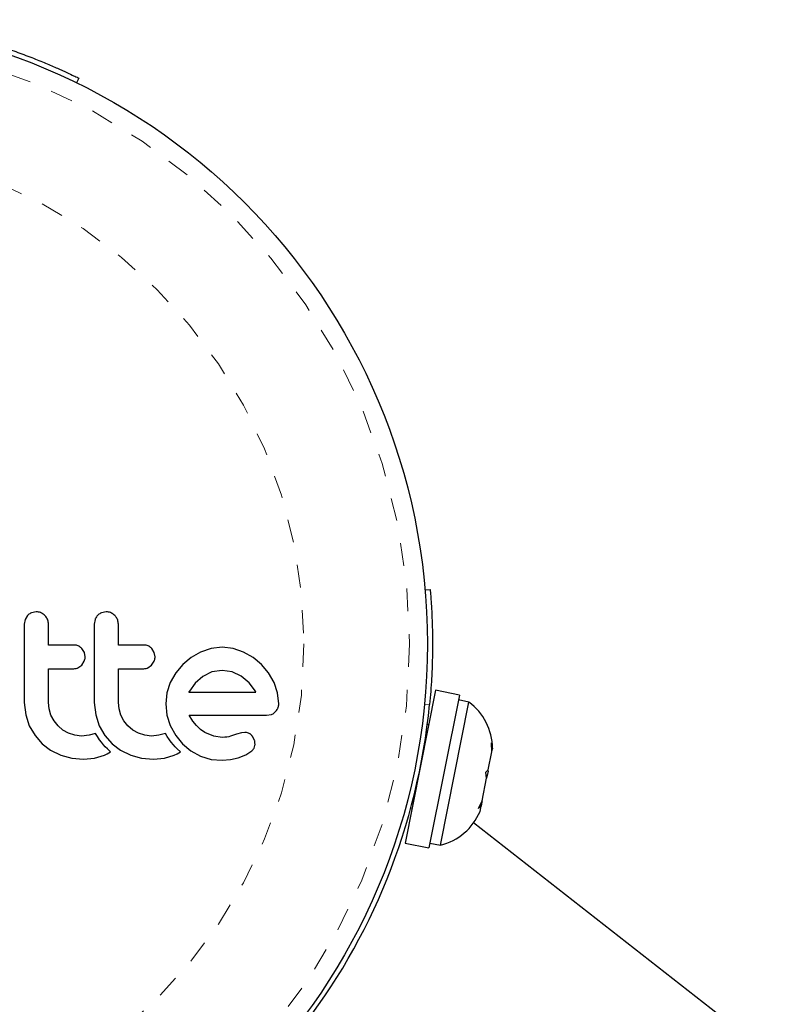
# Model space of a CAD drawing. Extents: x 1371 to 2182, y 2083 to 2667.
# Drawn here: x 1953 to 1957, y 2430 to 2434 of the extents above; entities that cross this region are included whole.
import ezdxf

# ---------------------------------------------------------------- set-up
doc = ezdxf.new("R2010")
doc.units = 0
doc.header["$LTSCALE"] = 0.125
doc.header["$MEASUREMENT"] = 0
doc.linetypes.add('PHANTOM', pattern=[0.5, 0.25, -0.05, 0.05, -0.05, 0.05, -0.05])
doc.layers.add('CONTOUR', color=7, linetype='CONTINUOUS')

msp = doc.modelspace()

# ---------------------------------------------------------------- linework, layer by layer
at = {"layer": 'CONTOUR', "color": 0, "linetype": 'Continuous', "lineweight": 25}
for p, q in [((1953.64, 2434.2078), (1953.6301, 2434.1875)), ((1955.1526, 2431.9717), (1955.175, 2431.9736)), ((1953.4169, 2431.8604), (1953.4062, 2431.8433)), ((1953.4545, 2431.8761), (1953.4336, 2431.8719)), ((1953.7601, 2431.8761), (1953.7391, 2431.8719)), ((1953.4062, 2431.8433), (1953.4022, 2431.8217)), ((1953.7117, 2431.8433), (1953.7077, 2431.8217)), ((1953.6647, 2431.6985), (1953.6541, 2431.7155)), ((1953.6683, 2431.6798), (1953.6647, 2431.6985)), ((1953.9702, 2431.6985), (1953.9597, 2431.7155)), ((1953.9737, 2431.6798), (1953.9702, 2431.6985)), ((1954.1726, 2431.7004), (1954.1307, 2431.6764)), ((1954.2181, 2431.7158), (1954.1726, 2431.7004)), ((1954.2672, 2431.721), (1954.2181, 2431.7158)), ((1954.3144, 2431.7159), (1954.2672, 2431.721)), ((1954.3603, 2431.7004), (1954.3144, 2431.7159)), ((1954.4025, 2431.6763), (1954.3603, 2431.7004)), ((1953.6364, 2431.6314), (1953.6531, 2431.6435)), ((1953.6531, 2431.6435), (1953.6645, 2431.6612)), ((1953.9419, 2431.6314), (1953.9586, 2431.6435)), ((1953.9586, 2431.6435), (1953.97, 2431.6611)), ((1954.0941, 2431.6461), (1954.0637, 2431.6097)), ((1954.1307, 2431.6764), (1954.0941, 2431.6461)), ((1954.4389, 2431.6461), (1954.4025, 2431.6763)), ((1954.4692, 2431.6097), (1954.4389, 2431.6461)), ((1954.0637, 2431.6097), (1954.0402, 2431.5675)), ((1954.2221, 2431.6136), (1954.1822, 2431.5942)), ((1954.2672, 2431.6204), (1954.2221, 2431.6136)), ((1954.3105, 2431.6139), (1954.2672, 2431.6204)), ((1954.3503, 2431.5947), (1954.3105, 2431.6139)), ((1954.4932, 2431.5675), (1954.4692, 2431.6097)), ((1954.0402, 2431.5675), (1954.0255, 2431.5217)), ((1954.1485, 2431.5648), (1954.1233, 2431.5298)), ((1954.1822, 2431.5942), (1954.1485, 2431.5648)), ((1954.3844, 2431.5656), (1954.3503, 2431.5947)), ((1954.4122, 2431.5288), (1954.3844, 2431.5656)), ((1954.5087, 2431.5215), (1954.4932, 2431.5675)), ((1954.0255, 2431.5217), (1954.0206, 2431.4744)), ((1954.1233, 2431.5298), (1954.1216, 2431.5265)), ((1954.4138, 2431.5258), (1954.4122, 2431.5288)), ((1954.5138, 2431.4744), (1954.5087, 2431.5215)), ((1955.1989, 2431.5333), (1955.066, 2430.865)), ((1955.3028, 2431.5127), (1955.1698, 2430.8443)), ((1955.3028, 2431.5127), (1955.1989, 2431.5333)), ((1953.4022, 2431.4805), (1953.4086, 2431.4254)), ((1953.5107, 2431.4518), (1953.5079, 2431.4805)), ((1953.7077, 2431.4805), (1953.7141, 2431.4254)), ((1953.8162, 2431.4518), (1953.8134, 2431.4805)), ((1954.0206, 2431.4744), (1954.0256, 2431.425)), ((1955.2201, 2430.8567), (1955.3445, 2431.482)), ((1955.3445, 2431.482), (1955.2985, 2431.4911)), ((1953.5189, 2431.4246), (1953.5107, 2431.4518)), ((1953.8245, 2431.4246), (1953.8162, 2431.4518)), ((1954.4605, 2431.4241), (1954.4819, 2431.4275)), ((1953.4086, 2431.4254), (1953.4243, 2431.3783)), ((1953.5322, 2431.3995), (1953.5189, 2431.4246)), ((1953.5496, 2431.3778), (1953.5322, 2431.3995)), ((1953.7141, 2431.4254), (1953.7299, 2431.3783)), ((1953.8378, 2431.3995), (1953.8245, 2431.4246)), ((1953.8552, 2431.3778), (1953.8378, 2431.3995)), ((1954.0256, 2431.425), (1954.0402, 2431.3788)), ((1954.1381, 2431.3989), (1954.1222, 2431.4241)), ((1954.1538, 2431.3793), (1954.1381, 2431.3989)), ((1955.169, 2431.383), (1955.1628, 2431.3843)), ((1953.4243, 2431.3783), (1953.4493, 2431.3353)), ((1953.571, 2431.3598), (1953.5496, 2431.3778)), ((1953.596, 2431.3456), (1953.571, 2431.3598)), ((1953.6233, 2431.3366), (1953.596, 2431.3456)), ((1953.7135, 2431.3452), (1953.6852, 2431.3366)), ((1953.7216, 2431.3311), (1953.7135, 2431.3452)), ((1953.7299, 2431.3783), (1953.7548, 2431.3352)), ((1953.8764, 2431.3598), (1953.8552, 2431.3778)), ((1953.9015, 2431.3456), (1953.8764, 2431.3598)), ((1953.9288, 2431.3366), (1953.9015, 2431.3456)), ((1954.019, 2431.3452), (1953.9907, 2431.3366)), ((1954.0271, 2431.3311), (1954.019, 2431.3452)), ((1954.0402, 2431.3788), (1954.0636, 2431.336)), ((1954.172, 2431.3621), (1954.1538, 2431.3793)), ((1954.1902, 2431.3496), (1954.172, 2431.3621)), ((1954.2304, 2431.3326), (1954.1902, 2431.3496)), ((1954.3296, 2431.3415), (1954.3034, 2431.3325)), ((1954.3513, 2431.3481), (1954.3296, 2431.3415)), ((1954.3661, 2431.3495), (1954.3513, 2431.3481)), ((1953.4493, 2431.3353), (1953.4802, 2431.2998)), ((1953.4802, 2431.2998), (1953.5174, 2431.2712)), ((1953.6529, 2431.3335), (1953.6233, 2431.3366)), ((1953.6852, 2431.3366), (1953.6529, 2431.3335)), ((1953.7306, 2431.3175), (1953.7216, 2431.3311)), ((1953.739, 2431.3064), (1953.7306, 2431.3175)), ((1953.7483, 2431.2953), (1953.739, 2431.3064)), ((1953.7548, 2431.3352), (1953.7857, 2431.2998)), ((1953.7857, 2431.2998), (1953.823, 2431.2712)), ((1953.9584, 2431.3335), (1953.9288, 2431.3366)), ((1953.9907, 2431.3366), (1953.9584, 2431.3335)), ((1954.0361, 2431.3175), (1954.0271, 2431.3311)), ((1954.0445, 2431.3064), (1954.0361, 2431.3175)), ((1954.0539, 2431.2953), (1954.0445, 2431.3064)), ((1954.0636, 2431.336), (1954.0936, 2431.2993)), ((1954.0936, 2431.2993), (1954.1297, 2431.269)), ((1954.2672, 2431.3274), (1954.2304, 2431.3326)), ((1954.2778, 2431.3278), (1954.2672, 2431.3274)), ((1954.2868, 2431.3287), (1954.2778, 2431.3278)), ((1954.2959, 2431.3304), (1954.2868, 2431.3287)), ((1954.3034, 2431.3325), (1954.2959, 2431.3304)), ((1954.4082, 2431.3135), (1954.399, 2431.3323)), ((1955.4434, 2431.3031), (1955.4471, 2431.2771)), ((1955.4447, 2431.2651), (1955.4434, 2431.3031)), ((1953.5174, 2431.2712), (1953.5617, 2431.2494)), ((1953.7561, 2431.287), (1953.7483, 2431.2953)), ((1953.752, 2431.2499), (1953.7642, 2431.2558)), ((1953.7652, 2431.2779), (1953.7561, 2431.287)), ((1953.7642, 2431.2558), (1953.7795, 2431.2645)), ((1953.7795, 2431.2645), (1953.7652, 2431.2779)), ((1953.823, 2431.2712), (1953.8673, 2431.2494)), ((1954.0616, 2431.287), (1954.0539, 2431.2953)), ((1954.0575, 2431.2499), (1954.0696, 2431.2557)), ((1954.0707, 2431.2779), (1954.0616, 2431.287)), ((1954.0696, 2431.2557), (1954.0851, 2431.2645)), ((1954.0851, 2431.2645), (1954.0707, 2431.2779)), ((1954.1297, 2431.269), (1954.1721, 2431.2454)), ((1954.3703, 2431.2509), (1954.3961, 2431.2681)), ((1955.429, 2431.1861), (1955.4447, 2431.2651)), ((1955.4447, 2431.2651), (1955.4471, 2431.2771)), ((1955.4471, 2431.2771), (1955.4476, 2431.2798)), ((1953.5617, 2431.2494), (1953.6094, 2431.2363)), ((1953.6094, 2431.2363), (1953.6609, 2431.2318)), ((1953.6609, 2431.2318), (1953.7092, 2431.2366)), ((1953.7092, 2431.2366), (1953.752, 2431.2499)), ((1953.8673, 2431.2494), (1953.9149, 2431.2363)), ((1953.9149, 2431.2363), (1953.9664, 2431.2318)), ((1953.9664, 2431.2318), (1954.0147, 2431.2366)), ((1954.0147, 2431.2366), (1954.0575, 2431.2499)), ((1954.1721, 2431.2454), (1954.2181, 2431.2313)), ((1954.2181, 2431.2313), (1954.2662, 2431.2278)), ((1954.2662, 2431.2278), (1954.3032, 2431.2309)), ((1954.3032, 2431.2309), (1954.3367, 2431.2379)), ((1954.3367, 2431.2379), (1954.3703, 2431.2509)), ((1955.4181, 2431.1757), (1955.429, 2431.1861)), ((1955.4218, 2431.1498), (1955.4181, 2431.1757)), ((1955.4278, 2431.1802), (1955.4218, 2431.1499)), ((1955.4278, 2431.1802), (1955.429, 2431.1861)), ((1955.4021, 2431.0508), (1955.4218, 2431.1498)), ((1955.3864, 2431.0162), (1955.4021, 2431.0508)), ((1955.4012, 2431.0463), (1955.3973, 2431.0266)), ((1955.4021, 2431.0508), (1955.4012, 2431.0463)), ((1955.0896, 2431.0165), (1955.0959, 2431.0152)), ((1955.3973, 2431.0266), (1955.3864, 2431.0162)), ((1955.3928, 2431.004), (1955.3973, 2431.0266)), ((1959.8639, 2427.4372), (1955.3643, 2430.9537)), ((1955.066, 2430.865), (1955.1698, 2430.8443)), ((1955.1741, 2430.8659), (1955.2201, 2430.8567))]:
    msp.add_line(p, q, dxfattribs=at)
at = {"layer": 'CONTOUR', "color": 0, "linetype": 'PHANTOM', "lineweight": 18}
msp.add_line((1955.1726, 2431.4715), (1955.1498, 2431.4695), dxfattribs=at)
at = {"layer": 'CONTOUR', "color": 0, "linetype": 'Continuous', "lineweight": 25}
msp.add_circle((1952.4353, 2431.7357), 2.7275, dxfattribs=at)
at = {"layer": 'CONTOUR', "color": 0, "linetype": 'PHANTOM', "lineweight": 18}
for radius in [2.6495, 2.1886]:
    msp.add_circle((1952.4353, 2431.7357), radius, dxfattribs=at)
at = {"layer": 'CONTOUR', "color": 0, "linetype": 'Continuous', "lineweight": 25}
for centre, radius, start, end in [((1952.4353, 2431.7357), 2.75, 289.4952, 354.4876), ((1955.1937, 2431.2776), 0.2539, 0.4902, 53.5785), ((1955.159, 2431.1031), 0.2539, 283.9198, 337.008)]:
    msp.add_arc(centre, radius, start, end, dxfattribs=at)
for points, knots in [([(1953.1704, 2434.3856), (1953.1974, 2434.3778), (1953.2514, 2434.3623), (1953.3293, 2434.3367), (1953.402, 2434.3105), (1953.4677, 2434.2848), (1953.5242, 2434.2611), (1953.5709, 2434.2404), (1953.6061, 2434.2241), (1953.6338, 2434.2108), (1953.6377, 2434.2089), (1953.64, 2434.2078)], [0, 0, 0, 0, 0.106905, 0.213799, 0.320758, 0.427717, 0.533754, 0.639794, 0.74622, 0.852646, 1, 1, 1, 1]), ([(1955.175, 2431.9736), (1955.1751, 2431.9723), (1955.1754, 2431.9696), (1955.1772, 2431.9479), (1955.1797, 2431.9135), (1955.1824, 2431.8667), (1955.1846, 2431.8084), (1955.1856, 2431.7412), (1955.1848, 2431.666), (1955.1814, 2431.5761), (1955.1758, 2431.5097), (1955.1726, 2431.4715)], [0, 0, 0, 0, 0.105483, 0.214023, 0.319506, 0.428057, 0.533375, 0.641781, 0.746506, 0.854276, 1, 1, 1, 1]), ([(1953.4336, 2431.8719), (1953.4286, 2431.8693), (1953.4225, 2431.8661), (1953.4178, 2431.8613), (1953.4169, 2431.8604)], [0, 0, 0, 0, 0.820103, 1, 1, 1, 1]), ([(1953.4921, 2431.8603), (1953.4875, 2431.8641), (1953.4782, 2431.8718), (1953.4644, 2431.8757), (1953.4565, 2431.876), (1953.4545, 2431.8761)], [0, 0, 0, 0, 0.4267, 0.853338, 1, 1, 1, 1]), ([(1953.5079, 2431.8217), (1953.5073, 2431.8277), (1953.5061, 2431.8398), (1953.4991, 2431.8526), (1953.4936, 2431.8587), (1953.4921, 2431.8603)], [0, 0, 0, 0, 0.422247, 0.844545, 1, 1, 1, 1]), ([(1953.7224, 2431.8604), (1953.7189, 2431.856), (1953.7146, 2431.8507), (1953.7121, 2431.8443), (1953.7117, 2431.8433)], [0, 0, 0, 0, 0.838131, 1, 1, 1, 1]), ([(1953.7391, 2431.8719), (1953.7341, 2431.8693), (1953.7281, 2431.8661), (1953.7233, 2431.8612), (1953.7224, 2431.8604)], [0, 0, 0, 0, 0.828821, 1, 1, 1, 1]), ([(1953.7976, 2431.8603), (1953.7929, 2431.8642), (1953.7836, 2431.8719), (1953.7698, 2431.8757), (1953.762, 2431.876), (1953.7601, 2431.8761)], [0, 0, 0, 0, 0.429325, 0.858343, 1, 1, 1, 1]), ([(1953.8134, 2431.8217), (1953.8128, 2431.8276), (1953.8117, 2431.8395), (1953.8048, 2431.8524), (1953.7992, 2431.8585), (1953.7976, 2431.8603)], [0, 0, 0, 0, 0.4136, 0.827138, 1, 1, 1, 1]), ([(1953.4022, 2431.8217), (1953.4022, 2431.7649), (1953.4022, 2431.6511), (1953.4022, 2431.5374), (1953.4022, 2431.4805)], [0, 0, 0, 0, 0.499063, 1, 1, 1, 1]), ([(1953.5079, 2431.7311), (1953.5079, 2431.7461), (1953.5079, 2431.7763), (1953.5079, 2431.8065), (1953.5079, 2431.8217)], [0, 0, 0, 0, 0.496842, 1, 1, 1, 1]), ([(1953.7077, 2431.8217), (1953.7077, 2431.7652), (1953.7077, 2431.6514), (1953.7077, 2431.5377), (1953.7077, 2431.4805)], [0, 0, 0, 0, 0.4966624, 1, 1, 1, 1]), ([(1953.8134, 2431.7311), (1953.8134, 2431.746), (1953.8134, 2431.7762), (1953.8134, 2431.8064), (1953.8134, 2431.8217)], [0, 0, 0, 0, 0.491937, 1, 1, 1, 1]), ([(1953.6189, 2431.7311), (1953.598, 2431.7311), (1953.5611, 2431.7311), (1953.524, 2431.7311), (1953.5079, 2431.7311)], [0, 0, 0, 0, 0.566841, 1, 1, 1, 1]), ([(1953.6541, 2431.7155), (1953.65, 2431.7192), (1953.6419, 2431.7265), (1953.629, 2431.7306), (1953.6213, 2431.731), (1953.6189, 2431.7311)], [0, 0, 0, 0, 0.409722, 0.819316, 1, 1, 1, 1]), ([(1953.9245, 2431.7311), (1953.8984, 2431.7311), (1953.8615, 2431.7311), (1953.8243, 2431.7311), (1953.8134, 2431.7311)], [0, 0, 0, 0, 0.70699, 1, 1, 1, 1]), ([(1953.9597, 2431.7155), (1953.9555, 2431.7192), (1953.9472, 2431.7266), (1953.9343, 2431.7307), (1953.9267, 2431.731), (1953.9245, 2431.7311)], [0, 0, 0, 0, 0.413776, 0.827157, 1, 1, 1, 1]), ([(1953.6645, 2431.6612), (1953.6661, 2431.6662), (1953.6681, 2431.6723), (1953.6682, 2431.6786), (1953.6683, 2431.6798)], [0, 0, 0, 0, 0.820527, 1, 1, 1, 1]), ([(1953.97, 2431.6611), (1953.9716, 2431.666), (1953.9736, 2431.6721), (1953.9737, 2431.6785), (1953.9737, 2431.6798)], [0, 0, 0, 0, 0.802012, 1, 1, 1, 1]), ([(1953.5079, 2431.6275), (1953.5239, 2431.6275), (1953.561, 2431.6275), (1953.5979, 2431.6275), (1953.6189, 2431.6275)], [0, 0, 0, 0, 0.431607, 1, 1, 1, 1]), ([(1953.5079, 2431.4805), (1953.5079, 2431.5054), (1953.5079, 2431.5544), (1953.5079, 2431.6034), (1953.5079, 2431.6275)], [0, 0, 0, 0, 0.508908, 1, 1, 1, 1]), ([(1953.6189, 2431.6275), (1953.6237, 2431.6279), (1953.6297, 2431.6284), (1953.6352, 2431.6308), (1953.6364, 2431.6314)], [0, 0, 0, 0, 0.791674, 1, 1, 1, 1]), ([(1953.8134, 2431.6275), (1953.8242, 2431.6275), (1953.8614, 2431.6275), (1953.8983, 2431.6275), (1953.9245, 2431.6275)], [0, 0, 0, 0, 0.290987, 1, 1, 1, 1]), ([(1953.8134, 2431.4805), (1953.8134, 2431.5061), (1953.8134, 2431.555), (1953.8134, 2431.604), (1953.8134, 2431.6275)], [0, 0, 0, 0, 0.522406, 1, 1, 1, 1]), ([(1953.9245, 2431.6275), (1953.9293, 2431.6279), (1953.9353, 2431.6284), (1953.9409, 2431.6309), (1953.9419, 2431.6314)], [0, 0, 0, 0, 0.809019, 1, 1, 1, 1]), ([(1954.1216, 2431.5265), (1954.1216, 2431.5265), (1954.1214, 2431.5263), (1954.1213, 2431.526), (1954.1213, 2431.5258)], [0, 0, 0, 0, 0.147619, 1, 1, 1, 1]), ([(1954.1213, 2431.5258), (1954.1536, 2431.5258), (1954.2526, 2431.5258), (1954.3489, 2431.5258), (1954.4138, 2431.5258)], [0, 0, 0, 0, 0.325998, 1, 1, 1, 1]), ([(1954.51, 2431.4558), (1954.5116, 2431.4603), (1954.5136, 2431.4663), (1954.5138, 2431.4727), (1954.5138, 2431.4744)], [0, 0, 0, 0, 0.739318, 1, 1, 1, 1]), ([(1954.4819, 2431.4275), (1954.4866, 2431.4298), (1954.4927, 2431.4328), (1954.4977, 2431.4377), (1954.4987, 2431.4387)], [0, 0, 0, 0, 0.787974, 1, 1, 1, 1]), ([(1954.4987, 2431.4387), (1954.5024, 2431.4431), (1954.5068, 2431.4484), (1954.5096, 2431.4548), (1954.51, 2431.4558)], [0, 0, 0, 0, 0.842035, 1, 1, 1, 1]), ([(1954.1222, 2431.4241), (1954.1618, 2431.4241), (1954.2766, 2431.4241), (1954.3877, 2431.4241), (1954.4605, 2431.4241)], [0, 0, 0, 0, 0.3440722, 1, 1, 1, 1]), ([(1954.3848, 2431.3447), (1954.3798, 2431.3467), (1954.3737, 2431.3492), (1954.3672, 2431.3495), (1954.3661, 2431.3495)], [0, 0, 0, 0, 0.825853, 1, 1, 1, 1]), ([(1954.399, 2431.3323), (1954.3957, 2431.336), (1954.3915, 2431.3409), (1954.3861, 2431.344), (1954.3848, 2431.3447)], [0, 0, 0, 0, 0.760588, 1, 1, 1, 1]), ([(1954.4101, 2431.2961), (1954.4101, 2431.301), (1954.41, 2431.307), (1954.4084, 2431.3125), (1954.4082, 2431.3135)], [0, 0, 0, 0, 0.81864, 1, 1, 1, 1]), ([(1954.3961, 2431.2681), (1954.399, 2431.271), (1954.4027, 2431.2747), (1954.4052, 2431.2795), (1954.4058, 2431.2805)], [0, 0, 0, 0, 0.783779, 1, 1, 1, 1]), ([(1954.4058, 2431.2805), (1954.4074, 2431.2844), (1954.4094, 2431.2895), (1954.41, 2431.2949), (1954.4101, 2431.2961)], [0, 0, 0, 0, 0.771049, 1, 1, 1, 1])]:
    msp.add_open_spline(points, degree=3, knots=knots, dxfattribs=at)

doc.saveas('drawing.dxf')
